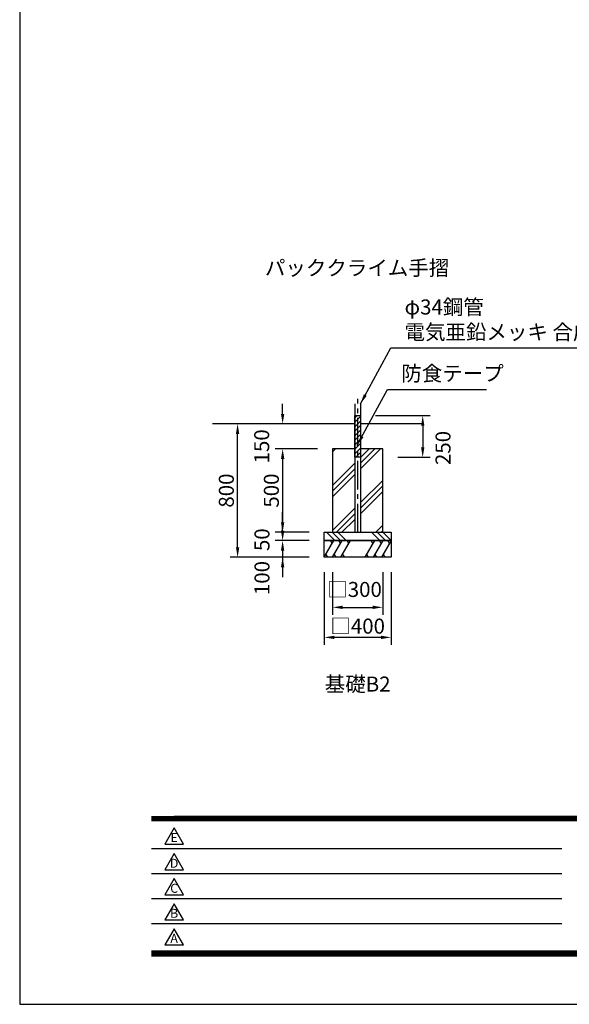
# Model space of a CAD drawing. Units: millimetres. Extents: x 0 to 29700, y 0 to 21000.
# Drawn here: x 0 to 5492, y 0 to 9838 of the extents above; entities that cross this region are included whole.
import ezdxf
from ezdxf.enums import TextEntityAlignment as Align

# ---------------------------------------------------------------- set-up
doc = ezdxf.new("R2010")
doc.units = ezdxf.units.MM
doc.header["$LTSCALE"] = 15
doc.linetypes.add('CENTER2', pattern=[28.575, 19.05, -3.175, 3.175, -3.175])
for name, color, linetype in [('P001', 131, 'Continuous'), ('P008', 241, 'Continuous'), ('P019', 71, 'Continuous'), ('P919', 75, 'Continuous'), ('P_1CENTER', 2, 'CENTER2'), ('P_2DIM', 6, 'Continuous'), ('P_3TEXT', 60, 'Continuous'), ('P_5DRAWFRAME', 104, 'Continuous'), ('P_7THICK', 7, 'Continuous')]:
    doc.layers.add(name, color=color, linetype=linetype)
doc.styles.add('BIGFONT', font='simplex.shx', dxfattribs={"bigfont": 'bigfont.shx'})
doc.dimstyles.new('DIMBIGFONT$0', dxfattribs={"dimscale": 50, "dimtxt": 3, "dimasz": 2, "dimexe": 1.5, "dimexo": 3, "dimgap": 0.75, "dimtad": 1, "dimdec": 1, "dimdsep": 46, "dimtxsty": 'BIGFONT', "dimsah": 1, "dimcen": 0, "dimclrt": 230, "dimadec": 1, "dimazin": 2, "dimtfac": 0.6, "dimtdec": 1, "dimtofl": 0, "dimtmove": 2, "dimatfit": 3, "dimfxl": 1, "dimtvp": 1, "dimtolj": 1, "dimarcsym": 0})
doc.dimstyles.new('DIMBIGFONT$7', dxfattribs={"dimscale": 50, "dimtxt": 3, "dimasz": 2, "dimexe": 1.5, "dimexo": 3, "dimgap": 0.75, "dimtad": 1, "dimdec": 1, "dimdsep": 46, "dimtxsty": 'BIGFONT', "dimsah": 1, "dimcen": 0, "dimclrt": 230, "dimadec": 1, "dimazin": 2, "dimtfac": 0.6, "dimtdec": 1, "dimtofl": 0, "dimtmove": 0, "dimatfit": 3, "dimfxl": 1, "dimtvp": 1, "dimtolj": 1, "dimarcsym": 0})

# ---------------------------------------------------------------- blocks, each defined once
blk = doc.blocks.new('DFP2')
at = {"color": 0}
for p, q in [((26.35, 37.5), (580.85, 37.5)), ((26.35, 37.4), (580.85, 37.4)), ((324.85, 37.5), (30.85, 37.5)), ((580.85, 37.3), (26.35, 37.3)), ((580.85, 37.2), (26.35, 37.2)), ((26.35, 37.1), (580.85, 37.1)), ((26.35, 37), (580.85, 37)), ((26.35, 36.9), (580.85, 36.9)), ((26.35, 36.8), (580.85, 36.8)), ((26.35, 36.7), (580.85, 36.7)), ((324.85, 37.3), (30.85, 37.3)), ((26.35, 31.15), (108.35, 31.15)), ((26.35, 26.15), (108.35, 26.15)), ((26.35, 21.15), (108.35, 21.15)), ((26.35, 16.15), (108.35, 16.15)), ((26.35, 10.7), (580.85, 10.7)), ((26.35, 10.6), (580.85, 10.6)), ((26.35, 10.5), (580.85, 10.5)), ((26.35, 10.4), (580.85, 10.4)), ((26.35, 10.3), (580.85, 10.3)), ((26.35, 10.2), (580.85, 10.2)), ((26.35, 10.1), (580.85, 10.1)), ((26.35, 10), (580.85, 10)), ((26.35, 9.9), (580.85, 9.9)), ((26.35, 9.8), (580.85, 9.8)), ((26.35, 9.7), (580.85, 9.7))]:
    blk.add_line(p, q, dxfattribs=at)
at = {"color": 0, "ltscale": 0.5}
for points in [[(30.86, 35.24), (28.99, 32), (32.73, 32)], [(30.87, 30.11), (29, 26.87), (32.74, 26.87)], [(30.87, 25.11), (29, 21.87), (32.74, 21.87)], [(30.87, 20.11), (29, 16.87), (32.74, 16.87)], [(30.87, 15.11), (29, 11.87), (32.74, 11.87)]]:
    blk.add_lwpolyline(points, close=True, dxfattribs=at)
at = {"layer": 'DEFPOINTS', "color": 0}
for p, q in [((0, 420), (0, 0)), ((0, 0), (594, 0))]:
    blk.add_line(p, q, dxfattribs=at)
at = {"color": 0, "ltscale": 0.5}
for s, p in [('E', (30.86, 33.08)), ('D', (30.87, 27.95)), ('C', (30.87, 22.95)), ('B', (30.87, 17.95)), ('A', (30.87, 12.95))]:
    blk.add_text(s, height=1.8, dxfattribs=at).set_placement(p, align=Align.MIDDLE)
at = {"color": 83, "ltscale": 0.5, "style": 'BIGFONT', "flags": 8}
for tag, p in [('REV05', (34.1, 32.19)), ('REV04', (34.1, 27.14)), ('REV03', (34.1, 21.89)), ('REV02', (34.1, 16.64)), ('REV01', (34.1, 11.39))]:
    blk.add_attdef(tag, text='', height=2, dxfattribs=at).set_placement(p, align=Align.BOTTOM_LEFT)
for tag, p in [('REVD5', (101.67, 32.19)), ('R5D', (116.23, 32.19)), ('R5C', (125.35, 32.19)), ('R5A', (134.48, 32.19)), ('REVD4', (101.67, 27.14)), ('R4D', (116.23, 27.14)), ('R4C', (125.35, 27.14)), ('R4A', (134.48, 27.14)), ('REVD3', (101.67, 21.89)), ('R3D', (116.23, 21.89)), ('R3C', (125.35, 21.89)), ('R3A', (134.48, 21.89)), ('REVD2', (101.67, 16.64)), ('R2D', (116.23, 16.64)), ('R2C', (125.35, 16.64)), ('R2A', (134.48, 16.64)), ('REVD1', (101.67, 11.39)), ('R1D', (116.23, 11.39)), ('R1C', (125.35, 11.39)), ('R1A', (134.48, 11.39))]:
    blk.add_attdef(tag, text='', height=2, dxfattribs=at).set_placement(p, align=Align.BOTTOM_CENTER)
at = {"color": 83, "ltscale": 0.5, "style": 'BIGFONT'}
for tag, height, p in [('PROJECT1', 4, (429.42, 29.5)), ('DATE', 3, (503.03, 29.02)), ('SCALE', 3, (542.35, 28.81)), ('PROJECT2', 4, (430.24, 20.28)), ('PROJECT3', 4, (430.24, 11.59)), ('DWGNO', 3, (513.51, 12.49))]:
    blk.add_attdef(tag, text='', height=height, dxfattribs=at).set_placement(p, align=Align.BOTTOM_CENTER)
blk = doc.blocks.new('*D156')
at = {"layer": 'DEFPOINTS', "color": 0, "transparency": 16777216}
for p in [(2627.6, 5799.5), (3349.2, 5799.5), (3127.6, 5549.5)]:
    blk.add_point(p, dxfattribs=at)
at = {"layer": 'P_2DIM', "color": 0, "lineweight": -2, "transparency": 16777216}
for p, q in [((2627.6, 5899.5), (2627.6, 5999.5)), ((3199.2, 5799.5), (2552.6, 5799.5)), ((2977.6, 5549.5), (2552.6, 5549.5)), ((2627.6, 5449.5), (2627.6, 5349.5))]:
    blk.add_line(p, q, dxfattribs=at)
at = {"layer": 'P_2DIM', "color": 0, "transparency": 16777216}
for points in [[(2610.9, 5899.5), (2644.2, 5899.5), (2627.6, 5799.5)], [(2610.9, 5449.5), (2644.2, 5449.5), (2627.6, 5549.5)]]:
    blk.add_solid(points, dxfattribs=at)
at = {"layer": 'P_2DIM', "color": 230, "transparency": 16777216, "insert": (2418.3, 5574.8), "char_height": 150, "attachment_point": 5, "rotation": 90, "style": 'BIGFONT'}
blk.add_mtext('\\A1;150', dxfattribs=at)
blk = doc.blocks.new('*D157')
at = {"layer": 'DEFPOINTS', "color": 0, "transparency": 16777216}
for p in [(3044.2, 4632.8), (2627.6, 4466.1), (3044.2, 4466.1)]:
    blk.add_point(p, dxfattribs=at)
at = {"layer": 'P_2DIM', "color": 0, "lineweight": -2, "transparency": 16777216}
for p, q in [((2627.6, 4732.8), (2627.6, 4832.8)), ((2894.2, 4632.8), (2552.6, 4632.8)), ((2894.2, 4466.1), (2552.6, 4466.1)), ((2627.6, 4366.1), (2627.6, 4266.1))]:
    blk.add_line(p, q, dxfattribs=at)
at = {"layer": 'P_2DIM', "color": 0, "transparency": 16777216}
for points in [[(2610.9, 4732.8), (2644.2, 4732.8), (2627.6, 4632.8)], [(2610.9, 4366.1), (2644.2, 4366.1), (2627.6, 4466.1)]]:
    blk.add_solid(points, dxfattribs=at)
at = {"layer": 'P_2DIM', "color": 230, "transparency": 16777216, "insert": (2421.3, 4259.1), "char_height": 150, "attachment_point": 5, "rotation": 90, "style": 'BIGFONT'}
blk.add_mtext('\\A1;100', dxfattribs=at)
blk = doc.blocks.new('*D158')
at = {"layer": 'DEFPOINTS', "color": 0, "transparency": 16777216}
for p in [(2627.6, 4632.8), (3044.2, 4716.1), (3044.2, 4632.8)]:
    blk.add_point(p, dxfattribs=at)
at = {"layer": 'P_2DIM', "color": 0, "lineweight": -2, "transparency": 16777216}
for p, q in [((2627.6, 4816.1), (2627.6, 4916.1)), ((2894.2, 4716.1), (2552.6, 4716.1)), ((2894.2, 4632.8), (2552.6, 4632.8)), ((2627.6, 4532.8), (2627.6, 4432.8))]:
    blk.add_line(p, q, dxfattribs=at)
at = {"layer": 'P_2DIM', "color": 0, "transparency": 16777216}
for points in [[(2610.9, 4816.1), (2644.2, 4816.1), (2627.6, 4716.1)], [(2610.9, 4532.8), (2644.2, 4532.8), (2627.6, 4632.8)]]:
    blk.add_solid(points, dxfattribs=at)
at = {"layer": 'P_2DIM', "color": 230, "transparency": 16777216, "insert": (2421.3, 4642.1), "char_height": 150, "attachment_point": 5, "rotation": 90, "style": 'BIGFONT'}
blk.add_mtext('\\A1;50', dxfattribs=at)
blk = doc.blocks.new('*D159')
at = {"layer": 'DEFPOINTS', "color": 0, "transparency": 16777216}
for p in [(2177.6, 5799.5), (3349.2, 5799.5), (3044.2, 4466.1)]:
    blk.add_point(p, dxfattribs=at)
at = {"layer": 'P_2DIM', "color": 0, "lineweight": -2, "transparency": 16777216}
for p, q in [((3199.2, 5799.5), (2102.6, 5799.5)), ((2177.6, 4566.1), (2177.6, 5699.5)), ((2894.2, 4466.1), (2102.6, 4466.1))]:
    blk.add_line(p, q, dxfattribs=at)
at = {"layer": 'P_2DIM', "color": 0, "transparency": 16777216}
for points in [[(2160.9, 5699.5), (2194.2, 5699.5), (2177.6, 5799.5)], [(2160.9, 4566.1), (2194.2, 4566.1), (2177.6, 4466.1)]]:
    blk.add_solid(points, dxfattribs=at)
at = {"layer": 'P_2DIM', "color": 230, "transparency": 16777216, "insert": (2065.1, 5132.8), "char_height": 150, "attachment_point": 5, "rotation": 90, "style": 'BIGFONT'}
blk.add_mtext('\\A1;800', dxfattribs=at)
blk = doc.blocks.new('*D160')
at = {"layer": 'DEFPOINTS', "color": 0, "transparency": 16777216}
for p in [(3044.2, 4466.1), (3710.9, 4466.1), (3044.2, 3666.1)]:
    blk.add_point(p, dxfattribs=at)
at = {"layer": 'P_2DIM', "color": 0, "lineweight": -2, "transparency": 16777216}
for p, q in [((3044.2, 4316.1), (3044.2, 3591.1)), ((3710.9, 4316.1), (3710.9, 3591.1)), ((3610.9, 3666.1), (3144.2, 3666.1))]:
    blk.add_line(p, q, dxfattribs=at)
at = {"layer": 'P_2DIM', "color": 0, "transparency": 16777216}
for points in [[(3144.2, 3682.8), (3144.2, 3649.5), (3044.2, 3666.1)], [(3610.9, 3682.8), (3610.9, 3649.5), (3710.9, 3666.1)]]:
    blk.add_solid(points, dxfattribs=at)
at = {"layer": 'P_2DIM', "color": 230, "transparency": 16777216, "insert": (3377.6, 3778.6), "char_height": 150, "attachment_point": 5, "style": 'BIGFONT'}
blk.add_mtext('\\A1;□400', dxfattribs=at)
blk = doc.blocks.new('*D161')
at = {"layer": 'DEFPOINTS', "color": 0, "transparency": 16777216}
for p in [(3405.9, 5882.8), (3627.6, 5466.1), (4027.6, 5466.1)]:
    blk.add_point(p, dxfattribs=at)
at = {"layer": 'P_2DIM', "color": 0, "lineweight": -2, "transparency": 16777216}
for p, q in [((3555.9, 5882.8), (4102.6, 5882.8)), ((4027.6, 5782.8), (4027.6, 5566.1)), ((3777.6, 5466.1), (4102.6, 5466.1))]:
    blk.add_line(p, q, dxfattribs=at)
at = {"layer": 'P_2DIM', "color": 0, "transparency": 16777216}
for points in [[(4010.9, 5782.8), (4044.2, 5782.8), (4027.6, 5882.8)], [(4010.9, 5566.1), (4044.2, 5566.1), (4027.6, 5466.1)]]:
    blk.add_solid(points, dxfattribs=at)
at = {"layer": 'P_2DIM', "color": 230, "transparency": 16777216, "insert": (4230.4, 5558.3), "char_height": 150, "attachment_point": 5, "rotation": 90, "style": 'BIGFONT'}
blk.add_mtext('\\A1;250', dxfattribs=at)
blk = doc.blocks.new('*D162')
at = {"layer": 'DEFPOINTS', "color": 0, "transparency": 16777216}
for p in [(3127.6, 5549.5), (2627.6, 4716.1), (3044.2, 4716.1)]:
    blk.add_point(p, dxfattribs=at)
at = {"layer": 'P_2DIM', "color": 0, "lineweight": -2, "transparency": 16777216}
for p, q in [((2977.6, 5549.5), (2552.6, 5549.5)), ((2627.6, 5449.5), (2627.6, 4816.1)), ((2894.2, 4716.1), (2552.6, 4716.1))]:
    blk.add_line(p, q, dxfattribs=at)
at = {"layer": 'P_2DIM', "color": 0, "transparency": 16777216}
for points in [[(2610.9, 5449.5), (2644.2, 5449.5), (2627.6, 5549.5)], [(2610.9, 4816.1), (2644.2, 4816.1), (2627.6, 4716.1)]]:
    blk.add_solid(points, dxfattribs=at)
at = {"layer": 'P_2DIM', "color": 230, "transparency": 16777216, "insert": (2515.1, 5132.8), "char_height": 150, "attachment_point": 5, "rotation": 90, "style": 'BIGFONT'}
blk.add_mtext('\\A1;500', dxfattribs=at)
blk = doc.blocks.new('*D163')
at = {"layer": 'DEFPOINTS', "color": 0, "transparency": 16777216}
for p in [(3127.6, 4466.1), (3627.6, 4466.1), (3627.6, 3966.1)]:
    blk.add_point(p, dxfattribs=at)
at = {"layer": 'P_2DIM', "color": 0, "lineweight": -2, "transparency": 16777216}
for p, q in [((3127.6, 4316.1), (3127.6, 3891.1)), ((3627.6, 4316.1), (3627.6, 3891.1)), ((3227.6, 3966.1), (3527.6, 3966.1))]:
    blk.add_line(p, q, dxfattribs=at)
at = {"layer": 'P_2DIM', "color": 0, "transparency": 16777216}
for points in [[(3227.6, 3982.8), (3227.6, 3949.5), (3127.6, 3966.1)], [(3527.6, 3982.8), (3527.6, 3949.5), (3627.6, 3966.1)]]:
    blk.add_solid(points, dxfattribs=at)
at = {"layer": 'P_2DIM', "color": 230, "transparency": 16777216, "insert": (3346.5, 4145), "char_height": 150, "attachment_point": 5, "style": 'BIGFONT'}
blk.add_mtext('\\A1;□300', dxfattribs=at)

msp = doc.modelspace()

# ---------------------------------------------------------------- hatches: boundary and pattern name
at = {"layer": 'P008'}
h = msp.add_hatch(dxfattribs=at)
h.set_pattern_fill('ANSI31', color=256, scale=10, style=0)
h.set_pattern_definition([(45, (-10144.454, -5343.964), (-22.45064, 22.45064), [])])
h.paths.add_polyline_path([(3349.25, 5882.8), (3405.92, 5882.8), (3405.92, 5466.14), (3349.25, 5466.14)])
at = {"layer": 'P919'}
h = msp.add_hatch(dxfattribs=at)
h.set_pattern_fill('PLAST', color=256, scale=50, angle=45, style=0)
h.set_pattern_definition([(45, (-7138.83, -4745.5), (-224.5064, 224.5064), []), (45, (-7166.9, -4717.43), (-224.5064, 224.5064), []), (45, (-7194.96, -4689.37), (-224.5064, 224.5064), [])])
h.paths.add_polyline_path([(3349.25, 5549.47), (3127.58, 5549.47), (3127.58, 4716.14), (3349.25, 4716.14)])
h.paths.add_polyline_path([(3405.92, 4716.14), (3627.58, 4716.14), (3627.58, 5549.47), (3405.92, 5549.47)])
h = msp.add_hatch(dxfattribs=at)
h.set_pattern_fill('PLAST', color=256, scale=50, angle=315, style=0)
h.set_pattern_definition([(315, (-8535.57, 6440.5), (224.506, 224.506), []), (315, (-8507.5, 6468.57), (224.506, 224.506), []), (315, (-8479.44, 6496.64), (224.506, 224.506), [])])
h.paths.add_polyline_path([(3044.25, 4716.14), (3710.92, 4716.14), (3710.92, 4632.8), (3044.25, 4632.8)])

# ---------------------------------------------------------------- linework, layer by layer
at = {"layer": 'P001'}
for p, q in [((3349.25, 5999.47), (3349.25, 4716.14)), ((3405.92, 5999.47), (3405.92, 4716.14))]:
    msp.add_line(p, q, dxfattribs=at)
at = {"layer": 'P008'}
msp.add_lwpolyline([(3349.25, 5882.8), (3405.92, 5882.8), (3405.92, 5466.14), (3349.25, 5466.14)], close=True, dxfattribs=at)
at = {"layer": 'P019'}
for points in [[(3349.25, 5549.47), (3127.58, 5549.47), (3127.58, 4716.14), (3627.58, 4716.14), (3627.58, 5549.47)], [(3627.58, 5549.47), (3405.92, 5549.47)]]:
    msp.add_lwpolyline(points, dxfattribs=at)
for points in [[(3044.25, 4716.14), (3710.92, 4716.14), (3710.92, 4632.8), (3044.25, 4632.8)], [(3044.25, 4632.8), (3710.92, 4632.8), (3710.92, 4466.14), (3044.25, 4466.14)]]:
    msp.add_lwpolyline(points, close=True, dxfattribs=at)
at = {"layer": 'P919'}
for p, q in [((3044.25, 4466.14), (3140.47, 4632.8)), ((3123.81, 4603.94), (3107.14, 4632.8)), ((3127.58, 4466.14), (3223.81, 4632.8)), ((3207.14, 4603.94), (3190.47, 4632.8)), ((3210.92, 4466.14), (3307.14, 4632.8)), ((3290.47, 4603.94), (3273.81, 4632.8)), ((3544.25, 4632.8), (3448.02, 4466.14)), ((3527.58, 4603.94), (3510.92, 4632.8)), ((3627.58, 4632.8), (3531.36, 4466.14)), ((3610.92, 4603.94), (3594.25, 4632.8)), ((3710.92, 4632.8), (3614.69, 4466.14)), ((3694.25, 4603.94), (3677.58, 4632.8)), ((3060.92, 4495.01), (3077.58, 4466.14)), ((3144.25, 4495.01), (3160.92, 4466.14)), ((3227.58, 4495.01), (3244.25, 4466.14)), ((3464.69, 4495.01), (3481.36, 4466.14)), ((3548.02, 4495.01), (3564.69, 4466.14)), ((3631.36, 4495.01), (3648.02, 4466.14))]:
    msp.add_line(p, q, dxfattribs=at)
at = {"layer": 'P_1CENTER', "linetype": 'CENTER2'}
msp.add_line((3377.58, 4716.14), (3377.58, 6049.47), dxfattribs=at)
at = {"layer": 'P_7THICK'}
for p, q in [((3349.25, 5799.47), (1927.58, 5799.47)), ((4027.58, 5799.47), (3405.92, 5799.47))]:
    msp.add_line(p, q, dxfattribs=at)

# ---------------------------------------------------------------- block references
at = {"layer": 'P_5DRAWFRAME', "xscale": 50, "yscale": 50, "zscale": 50}
msp.add_blockref('DFP2', (0, 0), dxfattribs=at)

# ---------------------------------------------------------------- texts
at = {"layer": 'P_2DIM', "color": 230, "char_height": 150, "attachment_point": 7, "style": 'BIGFONT'}
for s, insert in [('φ34鋼管 \\P電気亜鉛メッキ 合成樹脂塗装', (3845.94, 6595.2)), ('防食テープ', (3813.77, 6181.64))]:
    msp.add_mtext(s, dxfattribs=dict(at, insert=insert))
at = {"layer": 'P_3TEXT', "style": 'BIGFONT'}
for s, p in [('パッククライム手摺', (3371.63, 7358.02)), ('基礎B2', (3377.58, 3199.47))]:
    msp.add_text(s, height=150, dxfattribs=at).set_placement(p, align=Align.MIDDLE_CENTER)

# ---------------------------------------------------------------- dimensions: what is measured, and where the dimension line sits
at = {"layer": 'P_2DIM'}
for base, p1, p2, picture, middle in [((2627.58, 5799.47), (3127.58, 5549.47), (3349.25, 5799.47), '*D156', (2418.3, 5574.84)), ((4027.58, 5466.14), (3405.92, 5882.8), (3627.58, 5466.14), '*D161', (4230.43, 5558.28)), ((2627.58, 4632.8), (3044.25, 4716.14), (3044.25, 4632.8), '*D158', (2421.33, 4642.06)), ((2627.58, 4466.14), (3044.25, 4632.8), (3044.25, 4466.14), '*D157', (2421.33, 4259.09))]:
    dim = msp.add_linear_dim(base=base, p1=p1, p2=p2, angle=90, dimstyle='DIMBIGFONT$0', override={"dimasz": 2, "dimlfac": 0.6}, dxfattribs=at)
    dim.commit()
    dim.dimension.update_dxf_attribs({"geometry": picture, "text_midpoint": middle, "dimtype": 160})
for base, p1, p2, picture, middle in [((2177.58, 5799.47), (3044.25, 4466.14), (3349.25, 5799.47), '*D159', (2065.08, 5132.8)), ((2627.58, 4716.14), (3127.58, 5549.47), (3044.25, 4716.14), '*D162', (2515.08, 5132.8))]:
    dim = msp.add_linear_dim(base=base, p1=p1, p2=p2, angle=90, dimstyle='DIMBIGFONT$0', override={"dimasz": 2, "dimlfac": 0.6}, dxfattribs=at)
    dim.commit()
    dim.dimension.update_dxf_attribs({"geometry": picture, "text_midpoint": middle})
dim = msp.add_linear_dim(base=(3044.25, 3666.14), p1=(3710.92, 4466.14), p2=(3044.25, 4466.14), text='□<>', dimstyle='DIMBIGFONT$0', override={"dimasz": 2, "dimlfac": 0.6}, dxfattribs=at)
dim.commit()
dim.dimension.update_dxf_attribs({"geometry": '*D160', "text_midpoint": (3377.58, 3778.64)})
dim = msp.add_linear_dim(base=(3627.58, 3966.14), p1=(3127.58, 4466.14), p2=(3627.58, 4466.14), text='□<>', dimstyle='DIMBIGFONT$0', override={"dimasz": 2, "dimlfac": 0.6}, dxfattribs=at)
dim.commit()
dim.dimension.update_dxf_attribs({"geometry": '*D163', "text_midpoint": (3346.48, 4144.98), "dimtype": 160})

# ---------------------------------------------------------------- leaders
at = {"layer": 'P_2DIM', "annotation_type": 0, "has_hookline": 1, "hookline_direction": 0}
for points, text_width in [([(3405.92, 5999.47), (3708.44, 6557.7), (3808.44, 6557.7)], 2390), ([(3373.75, 5585.91), (3676.27, 6144.14), (3776.27, 6144.14)], 850)]:
    msp.add_leader(points, dimstyle='DIMBIGFONT$7', override={"dimscale": 50, "dimtvp": 1}, dxfattribs=dict(at, text_width=text_width))

doc.saveas('drawing.dxf')
